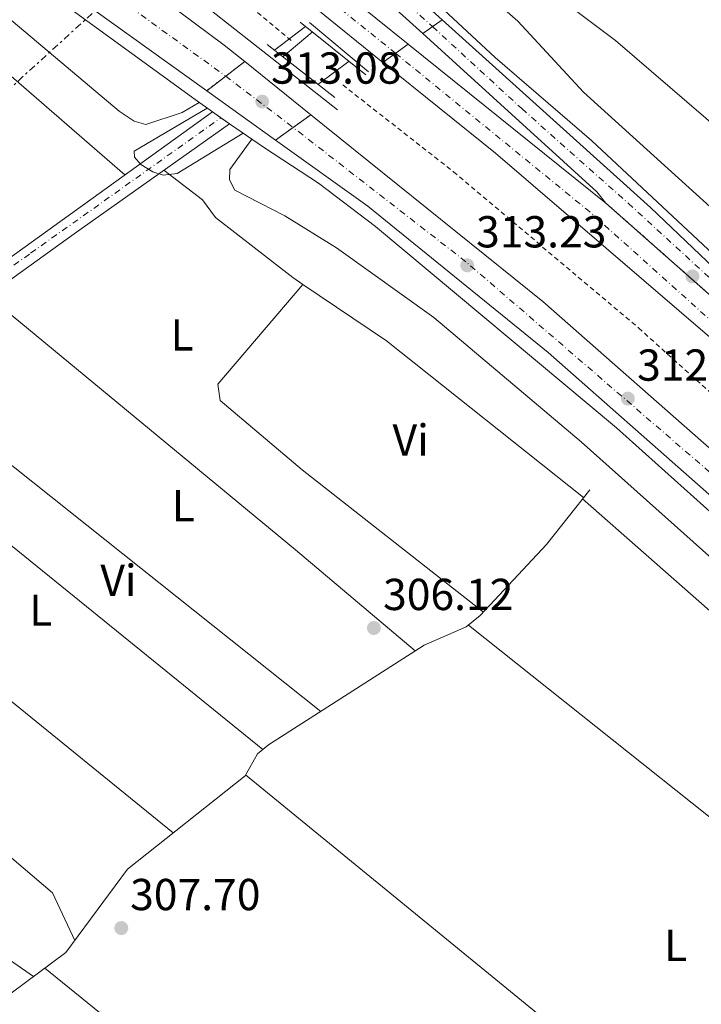
# Model space of a CAD drawing. Units: metres. Extents: x 612077 to 615577, y 4652986 to 4655354.
# Drawn here: x 613282 to 613435, y 4653768 to 4653988 of the extents above; entities that cross this region are included whole.
import ezdxf
from ezdxf.enums import TextEntityAlignment as Align

# ---------------------------------------------------------------- set-up
doc = ezdxf.new("R2010")
doc.units = ezdxf.units.M
doc.header["$MEASUREMENT"] = 0
for name, pattern in [('DGN Style 2', [1.7399219301090239, 1.043953158065414, -0.6959687720436097]), ('DGN Style 4', [2.7856150101045474, 1.391937544087219, -0.6959687720436097, 0.001739921930109024, -0.6959687720436097]), ('DGN Style 5', [1.217945351076317, 0.5219765790327072, -0.6959687720436097]), ('DGN Style 7', [3.4798438602180486, 1.565929737098122, -0.6959687720436097, 0.5219765790327072, -0.6959687720436097])]:
    doc.linetypes.add(name, pattern=pattern)
for name, color, linetype, lineweight in [('Acequia sin especificar', 4, 'Continuous', 0), ('Autopista', 135, 'Continuous', 0), ('autovía', 7, 'DGN Style 4', 0), ('autovía sobre puente', 135, 'Continuous', 0), ('Carretera', 9, 'Continuous', 0), ('Carretera sobre puente', 135, 'Continuous', 0), ('Cierre de vial', 7, 'DGN Style 5', 0), ('Cota de punto acotado NO terreno', 92, 'Continuous', 0), ('Cota de punto acotado terreno', 7, 'Continuous', 0), ('Curva de nivel intermedia', 30, 'Continuous', 0), ('Eje de carretera', 7, 'DGN Style 4', 0), ('Eje de carretera sobre puente', 7, 'DGN Style 4', 0), ('Eje pista pavimentada', 7, 'DGN Style 4', 0), ('Embalse', 142, 'Continuous', 13), ('Etiqueta de uso rústico', 92, 'Continuous', 0), ('Línea blanca (vial)', 7, 'Continuous', 13), ('Línea de asfalto', 7, 'Continuous', 13), ('Línea de cambio de uso (parcela vista)', 92, 'Continuous', 0), ('Línea de cuneta (fondo)', 4, 'DGN Style 2', 0), ('Línea eléctrica', 6, 'DGN Style 7', 0), ('pavimentado', 23, 'Continuous', 0), ('Puente', 1, 'Continuous', 0), ('Punto acotado NO terreno (símbolo)', 7, 'Continuous', 0), ('Punto acotado terreno (símbolo)', 7, 'Continuous', 0)]:
    doc.layers.add(name, color=color, linetype=linetype, lineweight=lineweight)
doc.styles.add('Style-Arial', font='arial.ttf')

# ---------------------------------------------------------------- blocks, each defined once
blk = doc.blocks.new('5PATER')
at = {"layer": 'Embalse', "linetype": 'Continuous', "lineweight": 0}
h = blk.add_hatch(color=51, dxfattribs=at)
edge = h.paths.add_edge_path()
edge.add_ellipse((0, 0), major_axis=(-0.1095731443231308, -0.1110710700762829), ratio=0.9994222409660317, start_angle=0, end_angle=360)
blk = doc.blocks.new('5PANOT')
at = {"layer": 'Embalse', "linetype": 'Continuous', "lineweight": 0}
h = blk.add_hatch(color=1, dxfattribs=at)
edge = h.paths.add_edge_path()
edge.add_arc((0, 0), 0.1559999991919335, 0, 360)

msp = doc.modelspace()

# ---------------------------------------------------------------- linework, layer by layer
at = {"layer": 'Acequia sin especificar', "color": 4, "linetype": 'Continuous', "lineweight": 0}
msp.add_polyline3d([(613280.5499999998, 4653770.109999999, 307.179999999993), (613292.7300000006, 4653779.199999999, 307.1300000000047), (613306.5700000003, 4653797.83, 307.1300000000047), (613332.8600000005, 4653818.699999999, 306.3500000000058), (613335.6500000004, 4653823.630000001, 306.3500000000058), (613338.1200000001, 4653825.65, 306.3500000000058), (613372.9299999997, 4653847.92, 306.0899999999965), (613382.3399999999, 4653852.029999999, 305.820000000007), (613385.4500000002, 4653854.539999999, 305.820000000007), (613400.29, 4653870.470000001, 305.7599999999948), (613409.9699999997, 4653882.680000001, 306.0899999999965)], dxfattribs=at)
at = {"layer": 'Autopista', "color": 135, "linetype": 'Continuous', "lineweight": 0}
for points in [[(613332.7699999991, 4653978.420000004, 313.2299999999959), (613324.2699999987, 4653971.910000001, 312.9199999999983), (613260.7499999994, 4654017.449999998, 312.4499999999971), (613257.5199999994, 4654019.640000002, 312.4600000000065), (613263.530000002, 4654029.080000003, 313.1000000000058), (613292.6099999995, 4654008.66, 313.1999999999971), (613328.2000000003, 4653982.100000001, 313.2299999999959)], [(613413.5799999975, 4653946.77, 313.6600000000035), (613512.6099999994, 4653859.350000001, 312.3500000000058), (613518.8500000023, 4653852.949999998, 312.1900000000023), (613512.699999999, 4653846.96, 312.5), (613488.4699999995, 4653870.539999999, 312.6499999999942), (613438.3900000004, 4653915.420000002, 313.4400000000023), (613388.8700000021, 4653957.91, 313.4400000000023), (613363.6599999992, 4653978.219999999, 313.6100000000006), (613369.3700000001, 4653982.350000001, 313.5500000000029)], [(613499.9800000007, 4653833.640000001, 312.0200000000041), (613495.030000002, 4653828.34, 311.7200000000012), (613469.9699999989, 4653852.269999999, 311.8699999999953), (613400.6800000005, 4653913.399999999, 312.7700000000041), (613360.2899999986, 4653946.080000001, 313.1900000000023), (613339.649999999, 4653960.879999998, 313.0399999999936), (613347.5500000003, 4653966.530000002, 313.2299999999959), (613399.4299999988, 4653924.789999999, 313.2299999999959), (613440.9899999975, 4653888.220000001, 313.1999999999971), (613498.0899999997, 4653835.469999999, 312.0399999999936)]]:
    msp.add_polyline3d(points, close=True, dxfattribs=at)
at = {"layer": 'autovía', "color": 7, "linetype": 'DGN Style 4', "lineweight": 0, "extrusion": (-0.002896076325607345, 0.002095704592065938, 0.9999936103616759), "elevation": 8290.18892192525, "flags": 128}
msp.add_lwpolyline([(613258.8640328854, 4654017.206394209), (613326.8512598054, 4653968.008715267)], dxfattribs=at)
at = {"layer": 'autovía', "color": 7, "linetype": 'DGN Style 4', "lineweight": 0, "flags": 128}
for points, elevation in [([(613366.5100000009, 4653980.289999999), (613366.515596886, 4653980.285431726)], 313.5800000000017), ([(613328.5166432076, 4653975.162429097), (613328.5199999994, 4653975.160000003)], 313.0800000000018)]:
    msp.add_lwpolyline(points, dxfattribs=dict(at, elevation=elevation))
at = {"layer": 'autovía', "color": 7, "linetype": 'DGN Style 4', "lineweight": 0, "extrusion": (-0.08777854717879548, -0.1083888215985003, 0.9902256258084157), "elevation": -557969.3455560702, "flags": 128}
msp.add_lwpolyline([(-2452325.730171362, 3963649.808009565), (-2452270.180999989, 3963649.592916892), (-2452186.32507783, 3963645.362760984)], dxfattribs=at)
at = {"layer": 'autovía', "color": 7, "linetype": 'DGN Style 4', "lineweight": 0}
msp.add_polyline3d([(613497.4999999992, 4653830.989999998, 312.0399999999935), (613447.6700000003, 4653877.219999999, 312.6399999999995), (613382.2499999988, 4653933.670000004, 313.2299999999959), (613343.6000000002, 4653963.7, 313.1399999999994)], dxfattribs=at)
at = {"layer": 'autovía sobre puente', "color": 7, "linetype": 'DGN Style 4', "lineweight": 0, "extrusion": (0.001253572256178919, -0.001009246534130821, 0.9999987049881774), "elevation": -3614.534643880168, "flags": 128}
msp.add_lwpolyline([(613351.1149423545, 4653990.702271634), (613365.634968555, 4653979.012265677)], dxfattribs=at)
at = {"layer": 'autovía sobre puente', "color": 7, "linetype": 'DGN Style 4', "lineweight": 0, "extrusion": (-0.002522729327970799, 0.001917140457683769, 0.9999949801920024), "elevation": 7688.140651604887, "flags": 128}
msp.add_lwpolyline([(613327.358145853, 4653968.973425228), (613342.4348597254, 4653957.515980025)], dxfattribs=at)
at = {"layer": 'autovía sobre puente', "color": 7, "linetype": 'DGN Style 4', "lineweight": 0, "elevation": 313.1399999999994, "flags": 128}
msp.add_lwpolyline([(613343.5966104829, 4653963.702575854), (613343.6000000002, 4653963.7)], dxfattribs=at)
at = {"layer": 'autovía sobre puente', "color": 135, "linetype": 'Continuous', "lineweight": 0}
for points in [[(613369.3700000001, 4653982.350000001, 313.5500000000029), (613363.6599999992, 4653978.219999999, 313.6100000000006), (613349.1000000016, 4653989.96, 313.7100000000065), (613354.8799999994, 4653994.010000003, 313.5099999999948)], [(613347.5500000003, 4653966.530000002, 313.2299999999959), (613339.649999999, 4653960.879999998, 313.0399999999936), (613324.2699999987, 4653971.910000001, 312.9199999999983), (613332.7699999991, 4653978.420000004, 313.2299999999959)]]:
    msp.add_polyline3d(points, close=True, dxfattribs=at)
at = {"layer": 'Carretera', "color": 9, "linetype": 'Continuous', "lineweight": 0}
msp.add_polyline3d([(613512.6099999994, 4653859.350000001, 312.3500000000058), (613413.5799999975, 4653946.77, 313.6600000000035), (613411.519999999, 4653949.330000001, 313.6600000000035), (613372.6000000022, 4653984.690000002, 313.6600000000035), (613376.980000001, 4653987.79, 313.6000000000058), (613423.5799999977, 4653945.809999999, 313.6499999999942), (613445.6700000025, 4653924.730000001, 313.6300000000047)], close=True, dxfattribs=at)
at = {"layer": 'Carretera sobre puente', "color": 135, "linetype": 'Continuous', "lineweight": 0}
msp.add_polyline3d([(613376.980000001, 4653987.79, 313.6000000000058), (613372.6000000022, 4653984.690000002, 313.6600000000035), (613359.0900000005, 4653996.960000001, 313.6699999999983), (613363.4299999991, 4653999.989999998, 313.5800000000018)], close=True, dxfattribs=at)
at = {"layer": 'Cierre de vial', "color": 7, "linetype": 'DGN Style 5', "lineweight": 0, "extrusion": (0.009126204159541724, 0.006459185590571358, 0.9999374937060541), "elevation": 35972.35481613241, "flags": 128}
msp.add_lwpolyline([(613346.3828334108, 4653850.970737546), (613348.5730159997, 4653852.520769882)], dxfattribs=at)
at = {"layer": 'Cierre de vial', "color": 7, "linetype": 'DGN Style 5', "lineweight": 0, "extrusion": (0.009126204186981922, 0.006459185610887144, 0.9999374937056725), "elevation": 35972.35492751281, "flags": 128}
msp.add_lwpolyline([(613344.1926506662, 4653849.420704374), (613346.3828332485, 4653850.970736707)], dxfattribs=at)
at = {"layer": 'Cierre de vial', "color": 7, "linetype": 'DGN Style 5', "lineweight": 0, "extrusion": (0.006899966097592833, 0.004990693518088365, 0.9999637410656752), "elevation": 27772.36603675568, "flags": 128}
msp.add_lwpolyline([(613349.7502946721, 4653899.639815327), (613352.6048368365, 4653901.704409315)], dxfattribs=at)
at = {"layer": 'Cierre de vial', "color": 7, "linetype": 'DGN Style 5', "lineweight": 0, "extrusion": (0.006897081794851321, 0.004988607325835057, 0.9999637713735752), "elevation": 27760.88781391864, "flags": 128}
msp.add_lwpolyline([(613346.9076686018, 4653897.641112806), (613349.7634044817, 4653899.706570232)], dxfattribs=at)
at = {"layer": 'Cierre de vial', "color": 7, "linetype": 'DGN Style 5', "lineweight": 0, "extrusion": (-0.02297403333658123, -0.01759540670370109, 0.9995812100350733), "elevation": -95666.27177212664, "flags": 128}
msp.add_lwpolyline([(-3321895.265687364, 3315345.621213525), (-3321895.265687364, 3315350.980958687)], dxfattribs=at)
at = {"layer": 'Cierre de vial', "color": 7, "linetype": 'DGN Style 5', "lineweight": 0, "extrusion": (-0.02298067611414433, -0.01760049430210033, 0.9995809677688239), "elevation": -95694.02360946976, "flags": 128}
msp.add_lwpolyline([(-3321895.264569329, 3315339.470135197), (-3321895.264569329, 3315344.821421731)], dxfattribs=at)
at = {"layer": 'Cierre de vial', "color": 7, "linetype": 'DGN Style 5', "lineweight": 0, "extrusion": (-0.0159118484078358, -0.01137999285016527, 0.9998086361114193), "elevation": -62408.42901413681, "flags": 128}
msp.add_lwpolyline([(-3428669.189902146, 3205604.68315322), (-3428669.189902146, 3205609.544496655)], dxfattribs=at)
at = {"layer": 'Cierre de vial', "color": 7, "linetype": 'DGN Style 5', "lineweight": 0, "extrusion": (-0.01590566142878959, -0.01137556799053188, 0.999808784912098), "elevation": -62384.04108743899, "flags": 128}
msp.add_lwpolyline([(-3428669.18921825, 3205600.305582341), (-3428669.18921825, 3205605.158589119)], dxfattribs=at)
at = {"layer": 'Cierre de vial', "color": 7, "linetype": 'DGN Style 5', "lineweight": 0, "extrusion": (0.007433942156992771, -0.006562407587062863, 0.9999508344467082), "elevation": -25667.36994246832, "flags": 128}
msp.add_lwpolyline([(613394.2975658553, 4653878.541425247), (613431.8352548495, 4653845.406179029)], dxfattribs=at)
at = {"layer": 'Curva de nivel intermedia', "color": 30, "linetype": 'Continuous', "lineweight": 0, "flags": 128}
for points, elevation in [([(613322.5899999995, 4653969.279999998), (613318.7800000008, 4653967.029999998), (613310.6800000005, 4653964.34), (613308.0099999994, 4653965.079999999), (613304.6900000002, 4653967.31), (613267.6199999996, 4653998.59), (613251.9100000008, 4654013.150000001), (613249.1300000004, 4654016.03), (613248.4700000009, 4654018.150000001), (613248.300000001, 4654019.220000001), (613248.4500000008, 4654020.289999999), (613249.2500000009, 4654022.369999999)], 310), ([(613379.2699999993, 4653991.680000001), (613383.2400000012, 4653992.130000002), (613387.5199999993, 4653991.800000001), (613390.9000000011, 4653990.089999998), (613393.8899999995, 4653987.429999999), (613408.5600000012, 4653971.609999998), (613480.2500000002, 4653906.759999999), (613503.9100000019, 4653881.32), (613516.600000001, 4653868.899999999), (613524.440000002, 4653858.279999999)], 310), ([(613404.9500000015, 4653991.220000001), (613415.7400000007, 4653983.139999999), (613456.1100000005, 4653948.429999999)], 305.0000000000001), ([(613346.3700000019, 4653986.239999999), (613339.4200000004, 4653980.939999999)], 310), ([(613347.8800000006, 4653985.029999998), (613341.3099999991, 4653979.46)], 305.0000000000001), ([(613349.1600000013, 4653973.3), (613356.1200000017, 4653978.480000001)], 305.0000000000001), ([(613324.3700000009, 4653968.039999999), (613308.0400000007, 4653958.390000002), (613308.0899999999, 4653957.059999999), (613309.5700000018, 4653955.430000001), (613312.2000000004, 4653953.74), (613314.5000000005, 4653953.009999999), (613317.7000000011, 4653953.4), (613332.4199999998, 4653962.42)], 305.0000000000001), ([(613489.2600000004, 4653822.689999999), (613465.1000000002, 4653842.509999998), (613408.0499999995, 4653893.37), (613375.0600000004, 4653921.16), (613353.3400000011, 4653936.789999999), (613341.7699999996, 4653943.95), (613330.5900000016, 4653949.679999999), (613329.3600000021, 4653951.980000001), (613329.4400000004, 4653954.279999998), (613334.4000000004, 4653961.039999999)], 310)]:
    msp.add_lwpolyline(points, dxfattribs=dict(at, elevation=elevation))
at = {"layer": 'Eje de carretera', "color": 7, "linetype": 'DGN Style 4', "lineweight": 0}
msp.add_polyline3d([(613374.7899999977, 4653986.239999999, 313.6300000000046), (613394.739999999, 4653967.899999999, 313.6399999999995), (613418.6000000017, 4653946.719999999, 313.6600000000035), (613438.1499999984, 4653928.790000001, 313.6499999999941), (613451.1150351772, 4653913.63546728, 313.3862999999984)], dxfattribs=at)
at = {"layer": 'Eje de carretera sobre puente', "color": 7, "linetype": 'DGN Style 4', "lineweight": 0, "extrusion": (-0.0004067535523267592, 0.0003676715407656105, 0.9999998496845817), "elevation": 1775.275869679151, "flags": 128}
msp.add_lwpolyline([(613361.3368262136, 4653998.131850827), (613374.8668291592, 4653985.90185)], dxfattribs=at)
at = {"layer": 'Eje pista pavimentada', "color": 7, "linetype": 'DGN Style 4', "lineweight": 0}
msp.add_polyline3d([(612898.5199999998, 4653656.220000001, 309.4900000000053), (612898.5224345273, 4653656.221757289, 309.4900000000053), (612913.69, 4653667.170000002, 309.4100000000035), (612946.8899999991, 4653691.220000001, 309.2200000000011), (612999.2699999984, 4653728.59, 308.320000000007), (613037.2899999988, 4653756.670000004, 307.6300000000049), (613065.7699999994, 4653777.930000001, 307.2899999999936), (613109.769999999, 4653808.359999999, 306.8000000000029), (613131.5500000009, 4653824.56, 306.7899999999938), (613165.5900000005, 4653849.2, 306.570000000007), (613192.5599999978, 4653868.220000001, 306.3699999999956), (613213.839999999, 4653884.050000002, 306.2200000000012), (613248.4200000018, 4653909.220000001, 305.9700000000013), (613284.890000001, 4653935.57, 305.7200000000011), (613327.4664598196, 4653965.877479972, 305.0001000000047), (613327.4699999989, 4653965.88, 304.9999999999999)], dxfattribs=at)
at = {"layer": 'Línea blanca (vial)', "color": 7, "linetype": 'Continuous', "lineweight": 13, "extrusion": (-0.04056578880817743, -0.05288322705438279, 0.9977764183797314), "elevation": -270685.1939066384, "flags": 128}
msp.add_lwpolyline([(-2346032.545812891, 4056961.887149082), (-2345997.043958393, 4056963.38752478), (-2345952.639718448, 4056963.975733704), (-2345946.773872872, 4056963.837637489)], dxfattribs=at)
at = {"layer": 'Línea blanca (vial)', "color": 7, "linetype": 'Continuous', "lineweight": 13, "extrusion": (0.1766903551838543, 0.2562587334386475, 0.9503220401113635), "elevation": 1301286.804997613, "flags": 128}
msp.add_lwpolyline([(2136876.849865718, -3971905.245194816), (2136954.994750055, -3971906.755145689), (2136958.897065763, -3971906.723019075)], dxfattribs=at)
at = {"layer": 'Línea blanca (vial)', "color": 7, "linetype": 'Continuous', "lineweight": 13, "extrusion": (0.0004056167256288334, -0.0003683876552597392, 0.9999998498827926), "elevation": -1152.01636904714, "flags": 128}
msp.add_lwpolyline([(613372.4223167008, 4653984.581406282), (613358.9123137543, 4653996.851407114)], dxfattribs=at)
at = {"layer": 'Línea blanca (vial)', "color": 7, "linetype": 'Continuous', "lineweight": 13, "extrusion": (-0.001675548868171926, 0.001348302263943496, 0.9999976873058235), "elevation": 5560.793860037991, "flags": 128}
msp.add_lwpolyline([(613354.5443137572, 4653990.742660061), (613369.0343604397, 4653979.082649462)], dxfattribs=at)
at = {"layer": 'Línea blanca (vial)', "color": 7, "linetype": 'Continuous', "lineweight": 13, "extrusion": (0.004162066764035358, -0.003355952185482944, 0.9999857072904494), "elevation": -12752.06235738259, "flags": 128}
msp.add_lwpolyline([(613357.0420561219, 4653961.632186066), (613342.4817660272, 4653973.372252178)], dxfattribs=at)
at = {"layer": 'Línea blanca (vial)', "color": 7, "linetype": 'Continuous', "lineweight": 13, "flags": 128}
for points, elevation in [([(613413.579999997, 4653946.770000001), (613411.5199999984, 4653949.330000003), (613372.6000000017, 4653984.690000002)], 313.6600000000035), ([(613332.7699999985, 4653978.420000004), (613347.5499999998, 4653966.530000002)], 313.2299999999959)]:
    msp.add_lwpolyline(points, dxfattribs=dict(at, elevation=elevation))
at = {"layer": 'Línea blanca (vial)', "color": 7, "linetype": 'Continuous', "lineweight": 13, "extrusion": (-0.001510060708417488, 0.001215289753696622, 0.9999981213919713), "elevation": 5043.261489418597, "flags": 128}
msp.add_lwpolyline([(613369.1441504743, 4653979.657776451), (613413.3542661727, 4653944.077750174)], dxfattribs=at)
at = {"layer": 'Línea blanca (vial)', "color": 7, "linetype": 'Continuous', "lineweight": 13, "extrusion": (-0.005152249014054503, 0.003695013435633278, 0.9999799004009069), "elevation": 14349.40308154014, "flags": 128}
msp.add_lwpolyline([(613333.1219499205, 4653939.629279357), (613317.7415357865, 4653950.659354658)], dxfattribs=at)
at = {"layer": 'Línea blanca (vial)', "color": 7, "linetype": 'Continuous', "lineweight": 13}
for points in [[(613376.9800000006, 4653987.790000001, 313.6000000000059), (613423.5799999973, 4653945.81, 313.6499999999941), (613445.670000002, 4653924.730000001, 313.6300000000046), (613512.6099999989, 4653859.350000002, 312.3500000000058)], [(613512.6999999983, 4653846.960000001, 312.5000000000001), (613488.469999999, 4653870.54, 312.6499999999941), (613438.3899999998, 4653915.420000002, 313.4400000000023), (613388.8700000015, 4653957.910000001, 313.4400000000023), (613363.6599999988, 4653978.220000001, 313.6100000000006)], [(613347.5499999998, 4653966.530000002, 313.2299999999959), (613399.4299999983, 4653924.79, 313.2299999999959), (613440.9899999971, 4653888.220000001, 313.1999999999972), (613498.0899999993, 4653835.470000001, 312.0399999999935), (613499.9800000002, 4653833.640000002, 312.020000000004)], [(613495.0300000014, 4653828.34, 311.7200000000012), (613469.9699999985, 4653852.27, 311.8699999999955), (613400.6800000002, 4653913.399999999, 312.7700000000041), (613360.2899999982, 4653946.080000003, 313.1900000000023), (613339.6499999984, 4653960.88, 313.0399999999937)]]:
    msp.add_polyline3d(points, dxfattribs=at)
at = {"layer": 'Línea de asfalto', "color": 7, "linetype": 'Continuous', "lineweight": 13, "extrusion": (-0.0002655347306214104, -0.0005867653497935875, 0.9999997925988442), "elevation": -2580.428233211411, "flags": 128}
msp.add_lwpolyline([(613353.5915500736, 4653966.957062321), (613302.4415545299, 4654007.147069238), (613242.1815540008, 4654048.297065677), (613238.0955149689, 4654050.922851395)], dxfattribs=at)
at = {"layer": 'Línea de asfalto', "color": 7, "linetype": 'Continuous', "lineweight": 13, "extrusion": (-0.008392209718585642, 0.00610377489609487, 0.9999461559244365), "elevation": 23573.08380839645, "flags": 128}
msp.add_lwpolyline([(613237.236701538, 4653960.340141724), (613302.7014458512, 4653912.729254819)], dxfattribs=at)
at = {"layer": 'Línea de asfalto', "color": 7, "linetype": 'Continuous', "lineweight": 13, "extrusion": (0.00939526778799565, -0.007822272195866214, 0.9999252677079851), "elevation": -30328.56596841363, "flags": 128}
msp.add_lwpolyline([(613317.2404247187, 4653892.294926371), (613330.4418151466, 4653881.304590129)], dxfattribs=at)
at = {"layer": 'Línea de asfalto', "color": 7, "linetype": 'Continuous', "lineweight": 13}
for points in [[(613164.4400000017, 4654362.7, 307.1600000000036), (613230.4400000019, 4654298.34, 307.4499999999971), (613248.3199999989, 4654274.489999998, 307.4700000000011), (613265.4499999994, 4654245.559999999, 307.2700000000041), (613272.7699999996, 4654228.27, 307.1600000000036), (613279.5899999992, 4654203.670000004, 307.1600000000036), (613293.2999999997, 4654132.38, 308.5299999999989), (613298.9899999984, 4654109.030000002, 309.3600000000005), (613316.3899999993, 4654061.440000002, 311.8999999999941), (613324.5900000001, 4654045.74, 312.2899999999937), (613333.8900000006, 4654031.980000001, 312.5399999999937), (613341.8799999993, 4654023.050000001, 312.8099999999976), (613360.5799999987, 4654005.560000001, 313.8600000000005), (613388.8099999991, 4653979.359999999, 313.6000000000059), (613410.329999997, 4653960.81, 313.2400000000053), (613451.1499999983, 4653922.7, 313.9100000000034), (613525.649999999, 4653849.080000003, 312.179999999993), (613550.7199999989, 4653822.399999999, 311.5599999999977), (613585.1899999997, 4653787.809999999, 310.7200000000012), (613666.0499999997, 4653699.580000003, 309.25), (613750.6700000013, 4653601.920000004, 307.300000000003), (613842.8099999978, 4653497.399999999, 306.2100000000063)], [(612907.3799999978, 4653665.100000001, 309.4400000000024), (612962.3299999975, 4653704.56, 309.1300000000047), (613019.9100000003, 4653745.710000002, 307.8300000000018), (613051.5200000001, 4653770.210000001, 307.4400000000024), (613105.8199999994, 4653807.920000004, 306.8000000000029), (613137.5700000002, 4653831.699999999, 306.7799999999989), (613194.8500000011, 4653872.27, 306.3399999999966), (613222.239999999, 4653892.770000001, 306.1600000000036), (613325.5500000011, 4653967.220000001, 304.8999999999943)], [(612907.9299999999, 4653660.489999998, 309.449999999997), (612964.6900000002, 4653701.250000002, 309.1300000000047), (613022.3399999999, 4653742.45, 307.8300000000018), (613053.9299999997, 4653766.940000001, 307.4400000000024), (613108.190000001, 4653804.63, 306.8000000000029), (613139.9599999996, 4653828.410000001, 306.7799999999989), (613197.2499999995, 4653868.980000001, 306.3399999999966), (613224.6399999994, 4653889.500000001, 306.1600000000036), (613294.6099999995, 4653939.930000001, 306.0200000000042), (613329.3900000012, 4653964.530000002, 305.1100000000007)], [(613711.9699999993, 4653587.34, 307.7899999999937), (613656.4999999988, 4653650.170000004, 308.6199999999953), (613630.7399999984, 4653679.500000001, 309.179999999993), (613589.7100000016, 4653723.870000003, 309.7500000000001), (613568.989999997, 4653748.82, 309.8800000000047), (613521.3199999996, 4653799.370000003, 311.3999999999942), (613489.4400000013, 4653830.640000002, 311.9700000000011), (613415.9100000006, 4653896.539999999, 312.179999999993), (613362.0499999993, 4653941.530000002, 313.4400000000023), (613349.2899999988, 4653951.200000001, 313.4400000000023), (613337.1700000018, 4653959.110000002, 313.4400000000023)]]:
    msp.add_polyline3d(points, dxfattribs=at)
at = {"layer": 'Línea de cambio de uso (parcela vista)', "color": 92, "linetype": 'Continuous', "lineweight": 0, "extrusion": (-0.01149603532591429, -0.01336025860805667, 0.9998446602656391), "elevation": -68922.7419334839, "flags": 128}
msp.add_lwpolyline([(613308.7567546762, 4653423.098469774), (613308.7604555817, 4653423.102770159)], dxfattribs=at)
at = {"layer": 'Línea de cambio de uso (parcela vista)', "color": 92, "linetype": 'Continuous', "lineweight": 0, "elevation": 306.0399999999935, "flags": 128}
msp.add_lwpolyline([(613408.5700000003, 4653880.91), (613364.5099999999, 4653915.939999999), (613345.7763, 4653928.595699999)], dxfattribs=at)
at = {"layer": 'Línea de cambio de uso (parcela vista)', "color": 92, "linetype": 'Continuous', "lineweight": 0, "extrusion": (0.07553906937667446, 0.0914420313525332, 0.9929411885403024), "elevation": 472194.5972276679, "flags": 128}
msp.add_lwpolyline([(2491187.321514699, -3950462.277790322), (2491098.121240037, -3950462.277790322), (2491063.05689397, -3950461.940544205)], dxfattribs=at)
at = {"layer": 'Línea de cambio de uso (parcela vista)', "color": 92, "linetype": 'Continuous', "lineweight": 0, "extrusion": (-0.001013718526724503, 0.0008061311151125872, 0.9999991612633352), "elevation": 3436.095382292286, "flags": 128}
msp.add_lwpolyline([(613349.7753143905, 4653831.852197049), (613253.0852018757, 4653908.742222033)], dxfattribs=at)
at = {"layer": 'Línea de cambio de uso (parcela vista)', "color": 92, "linetype": 'Continuous', "lineweight": 0, "extrusion": (0.2591004623889896, 0.3304444385648955, 0.9075645560572223), "elevation": 1697024.333990546, "flags": 128}
msp.add_lwpolyline([(2389035.313558763, -3667079.963812489), (2388984.466689052, -3667080.725875865), (2388912.372560767, -3667079.416079437)], dxfattribs=at)
at = {"layer": 'Línea de cambio de uso (parcela vista)', "color": 92, "linetype": 'Continuous', "lineweight": 0, "extrusion": (0.2327509605303133, 0.3034371010765857, 0.92398750860737), "elevation": 1555170.954786339, "flags": 128}
msp.add_lwpolyline([(2345894.196231908, -3756713.501439174), (2345822.674043742, -3756713.501439173), (2345767.792357365, -3756711.854047215)], dxfattribs=at)
at = {"layer": 'Línea de cambio de uso (parcela vista)', "color": 92, "linetype": 'Continuous', "lineweight": 0, "extrusion": (-0.3095574239970851, -0.3285154464618448, 0.8923294249795104), "elevation": -1718483.6892935, "flags": 128}
msp.add_lwpolyline([(-2745068.346172155, 3397900.027195712), (-2745135.013321487, 3397900.027195712), (-2745172.864797443, 3397898.520720378)], dxfattribs=at)
at = {"layer": 'Línea de cambio de uso (parcela vista)', "color": 92, "linetype": 'Continuous', "lineweight": 0, "extrusion": (-0.4735022520918541, -0.6183118792037854, 0.6272846541239676), "elevation": -3167683.007603238, "flags": 128}
msp.add_lwpolyline([(-2342705.45488228, 2551837.168245667), (-2342600.98313617, 2551835.820000421), (-2342570.555505821, 2551838.028554537)], dxfattribs=at)
at = {"layer": 'Línea de cambio de uso (parcela vista)', "color": 92, "linetype": 'Continuous', "lineweight": 0, "extrusion": (0.06307394423506933, 0.08565887770378389, 0.9943260200905735), "elevation": 437636.3353504605, "flags": 128}
msp.add_lwpolyline([(2265511.73856814, -4087849.315993995), (2265379.261036736, -4087844.333647868), (2265337.510211643, -4087841.043419294)], dxfattribs=at)
at = {"layer": 'Línea de cambio de uso (parcela vista)', "color": 92, "linetype": 'Continuous', "lineweight": 0, "extrusion": (-0.005693474056354393, 0.004653418611418558, 0.9999729646587434), "elevation": 18470.51383815231, "flags": 128}
msp.add_lwpolyline([(613463.7783888725, 4653669.745231404), (613324.7831261985, 4653783.346461387)], dxfattribs=at)
at = {"layer": 'Línea de cambio de uso (parcela vista)', "color": 92, "linetype": 'Continuous', "lineweight": 0, "extrusion": (-0.6116847238090305, -0.7532259924658002, 0.2418520269350261), "elevation": -3880409.447209326, "flags": 128}
msp.add_lwpolyline([(-2457659.187381, 967514.5040813384), (-2457562.200259686, 967515.0399908057), (-2457483.999473951, 967515.400699101)], dxfattribs=at)
at = {"layer": 'Línea de cambio de uso (parcela vista)', "color": 92, "linetype": 'Continuous', "lineweight": 0}
for points in [[(613234.1699999999, 4654020.980000001, 304.8800000000047), (613236.9800000006, 4654021.980000001, 304.8800000000047), (613239.5199999996, 4654019.539999999, 304.8800000000047), (613241.0800000001, 4654016.25, 304.8800000000047), (613241.29, 4654013.380000001, 304.8800000000047), (613241.79, 4654010.26, 304.8800000000047), (613262.3899999997, 4653990.810000001, 305.1399999999995), (613305.9299999997, 4653953.08, 305.1399999999995)], [(613345.7763, 4653928.595699999, 306.0399999999936), (613343.5199999996, 4653930.119999999, 306.0399999999936), (613326.25, 4653943.529999999, 306.0399999999936), (613323.3300000001, 4653947.51, 306.0399999999936), (613314.7000000002, 4653954.140000001, 305.4900000000052)], [(613386.1699999999, 4653855.32, 305.820000000007), (613345.6500000004, 4653887.119999999, 305.5599999999977), (613327.29, 4653902.630000001, 305.5599999999977), (613326.7599999999, 4653906.26, 305.5599999999977), (613345.7763, 4653928.595699999, 306.0399000000034)], [(613294.7400000002, 4653781.91, 307.1300000000047), (613289.75, 4653792.550000001, 307.1300000000047), (613243.25, 4653832.130000001, 306.6100000000006), (613212.6900000004, 4653855.039999999, 306.6100000000006), (613194.6100000005, 4653867.109999999, 306.3600000000006)]]:
    msp.add_polyline3d(points, dxfattribs=at)
at = {"layer": 'Línea de cuneta (fondo)', "color": 4, "linetype": 'DGN Style 2', "lineweight": 0}
for points in [[(613260.75, 4654043.880000001, 311.0399999999936), (613277.5599999996, 4654033.060000001, 312.0800000000018), (613301.4199999999, 4654015.680000001, 312.6000000000058), (613335.6399999997, 4653989.369999999, 312.6000000000058), (613343.1900000004, 4653983.100000001, 311.820000000007)], [(613354.6900000004, 4653973.199999999, 311.820000000007), (613379.4800000006, 4653953.789999999, 312.0800000000018), (613420.9100000003, 4653918.83, 312.6000000000058), (613492.6100000005, 4653854.369999999, 312.0800000000018), (613506.6600000003, 4653840.32, 311.5599999999977)]]:
    msp.add_polyline3d(points, dxfattribs=at)
at = {"layer": 'Línea eléctrica', "color": 6, "linetype": 'DGN Style 7', "lineweight": 0}
msp.add_polyline3d([(614000.2600000012, 4655290.750000001, 307.2400000000052), (613991.1010469559, 4655195.577844764, 305.6450000000041), (613985.1000000022, 4655133.220000001, 304.6000000000058), (613801.2499999995, 4655028.960000002, 314.9900000000052), (613620.2300000011, 4654926.3, 324.8000000000029), (613456.6299999993, 4654740.519999999, 316.0200000000041), (613329.6099999985, 4654593.260000003, 301.9799999999959), (613345.6398363279, 4654351.310788675, 303.7621000000072), (613347.329999999, 4654325.800000001, 303.9499999999971), (613365.5900000005, 4654050.080000003, 304.3000000000029), (613256.9699999995, 4653951.219999998, 305.4499999999971), (613033.7500000009, 4653904.449999999, 307.4799999999959), (612943.4524742833, 4653884.086179068, 308.3659000000043), (612823.7899999992, 4653857.100000001, 309.5399999999936), (612639.3000000019, 4653592.949999999, 311.2400000000052), (612534.7300000011, 4653440.930000001, 312.7899999999936), (612453.420000002, 4653322.75, 314.070000000007), (612437.1748674074, 4653299.137155893, 314.364499999996), (612334.839999999, 4653150.390000001, 316.2200000000012), (612221.8399999995, 4652987.390000001, 317.9799999999959)], dxfattribs=at)
at = {"layer": 'pavimentado', "color": 23, "linetype": 'Continuous', "lineweight": 0}
msp.add_polyline3d([(612899.7399999985, 4653654.600000001, 309.4900000000052), (612897.2999999998, 4653657.850000001, 309.4900000000052), (612904.1499999985, 4653662.770000001, 309.7700000000041), (612907.3799999983, 4653665.100000001, 309.4400000000023), (612962.329999998, 4653704.559999999, 309.1300000000047), (613019.9100000008, 4653745.710000001, 307.8300000000018), (613051.5200000008, 4653770.210000001, 307.4400000000023), (613105.82, 4653807.920000004, 306.8000000000029), (613137.5700000006, 4653831.699999998, 306.7799999999988), (613194.8500000016, 4653872.269999999, 306.3399999999965), (613222.2399999994, 4653892.770000001, 306.1600000000035), (613325.5500000018, 4653967.220000001, 304.8999999999942), (613329.3900000016, 4653964.53, 305.1100000000006), (613294.61, 4653939.930000001, 306.0200000000041), (613224.6399999999, 4653889.5, 306.1600000000035), (613197.25, 4653868.980000001, 306.3399999999965), (613139.9600000001, 4653828.41, 306.7799999999988), (613108.1900000015, 4653804.629999998, 306.8000000000029), (613053.9300000002, 4653766.940000001, 307.4400000000023), (613022.3400000003, 4653742.45, 307.8300000000018), (612964.6900000006, 4653701.250000001, 309.1300000000047), (612907.9300000004, 4653660.489999998, 309.4499999999971), (612905.5199999987, 4653658.749999999, 309.5599999999977)], close=True, dxfattribs=at)
at = {"layer": 'Puente', "color": 1, "linetype": 'Continuous', "lineweight": 0, "elevation": 313.4400000000023, "flags": 128}
for points in [[(613359.8799999999, 4653975.49), (613345.1500000004, 4653987.199999999)], [(613337.7599999999, 4653982.24), (613352.9100000003, 4653970.359999999)], [(613325.5499999998, 4653967.220000001), (613321.6699999999, 4653969.92)], [(613329.3899999997, 4653964.529999999), (613327.4665000001, 4653965.877499999), (613325.5499999998, 4653967.220000001)], [(613337.1699999999, 4653959.109999999), (613329.3899999997, 4653964.529999999)]]:
    msp.add_lwpolyline(points, dxfattribs=at)

# ---------------------------------------------------------------- block references
at = {"layer": 'Punto acotado NO terreno (símbolo)', "color": 7, "linetype": 'Continuous', "lineweight": 0, "xscale": 10, "yscale": 10, "zscale": 10}
msp.add_blockref('5PANOT', (613336.6800000002, 4653969.480000002, 313.0800000000022), dxfattribs=at)
at = {"layer": 'Punto acotado terreno (símbolo)', "color": 7, "linetype": 'Continuous', "lineweight": 0, "xscale": 10, "yscale": 10, "zscale": 10}
for p in [(613382.5500000005, 4653932.860000002, 313.2299999999964), (613432.9299999992, 4653930.38, 313.6600000000039), (613418.480000001, 4653903.06, 312.610000000001), (613361.6700000018, 4653851.770000001, 306.1199999999953), (613305.1599999996, 4653784.660000003, 307.6999999999975)]:
    msp.add_blockref('5PATER', p, dxfattribs=at)

# ---------------------------------------------------------------- texts
at = {"layer": 'Cota de punto acotado NO terreno', "color": 92, "linetype": 'Continuous', "lineweight": 0, "style": 'Style-Arial'}
msp.add_text('313.08', height=7.000000000000002, dxfattribs=at).set_placement((613338.6700000021, 4653973.480000001, 313.0800000000018))
at = {"layer": 'Cota de punto acotado terreno', "color": 7, "linetype": 'Continuous', "lineweight": 0, "style": 'Style-Arial'}
for s, p in [('313.23', (613384.5300000013, 4653936.859999999, 313.2299999999959)), ('312.61', (613420.5599999981, 4653907.06, 312.6100000000006)), ('306.12', (613363.7199999996, 4653855.769999999, 306.1199999999953)), ('307.70', (613307.1400000005, 4653788.66, 307.6999999999971))]:
    msp.add_text(s, height=7.000000000000002, dxfattribs=at).set_placement(p)
at = {"layer": 'Etiqueta de uso rústico', "color": 92, "linetype": 'Continuous', "lineweight": 0, "style": 'Style-Arial'}
for s, p in [('L', (613318.7714203789, 4653917.310009997, 305.7100000000065)), ('Vi', (613369.8989322208, 4653893.78001, 305.8099999999977)), ('L', (613319.0114203802, 4653879.110009998, 306.1000000000058)), ('Vi', (613304.5389322196, 4653862.42001, 306.4600000000065)), ('L', (613287.161420379, 4653855.750009998, 305.9900000000052)), ('L', (613429.16142038, 4653780.78001, 306.3800000000047))]:
    msp.add_text(s, height=7.000000000000002, dxfattribs=at).set_placement(p, align=Align.MIDDLE_CENTER)

doc.saveas('drawing.dxf')
